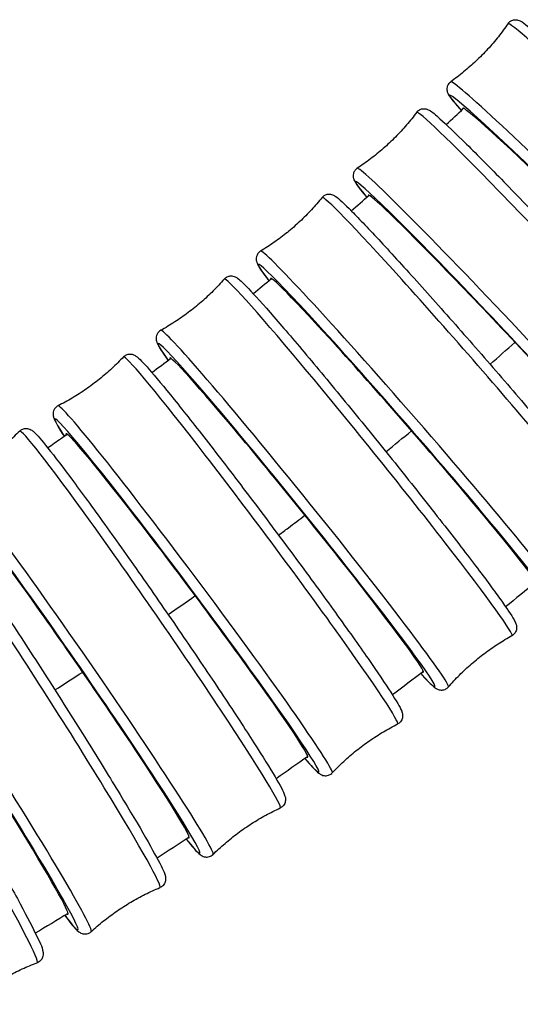
# Model space of a CAD drawing. Units: millimetres. Extents: x 80 to 2890, y 80 to 2020.
# Drawn here: x 1148 to 1165, y 370 to 404 of the extents above; entities that cross this region are included whole.
import ezdxf

# ---------------------------------------------------------------- set-up
doc = ezdxf.new("R2010")
doc.units = ezdxf.units.MM
doc.header["$LTSCALE"] = 1.8
doc.layers.add('Visible (ISO)', color=7, linetype='Continuous', lineweight=25)
doc.layers.add('Visible Narrow (ISO)', color=7, linetype='Continuous', lineweight=25)

msp = doc.modelspace()

# ---------------------------------------------------------------- linework, layer by layer
at = {"layer": 'Visible (ISO)'}
for centre, major_axis, ratio, start_param, end_param in [((1168.27755, 396.18769), (-4.91424, 4.84357), 0.02879557, 3.06572826, 6.35509271), ((1164.86004, 393.03514), (-4.72686, 5.02661), 0.02988278, 3.0657066, 6.35682923), ((1161.32562, 390.01446), (-4.53297, 5.20213), 0.03092526, 3.06564196, 6.36413057), ((1157.68021, 387.12896), (-4.33384, 5.36915), 0.03191716, 3.06553601, 6.37268893), ((1153.93021, 384.38105), (-4.13081, 5.52688), 0.03285378, 3.06539151, 6.37712255), ((1150.08248, 381.77222), (-3.92525, 5.67472), 0.03373159, 3.06521213, 6.37455118), ((1146.14387, 379.30293), (-3.71851, 5.81228), 0.03454835, 3.06500218, 6.3690522)]:
    msp.add_ellipse(centre, major_axis=major_axis, ratio=ratio, start_param=start_param, end_param=end_param, dxfattribs=at)
for points, knots in [([(1164.90933, 403.92351), (1164.80549, 403.77253), (1164.69515, 403.62327), (1164.46242, 403.33075), (1164.34003, 403.18749), (1164.08469, 402.90934), (1163.95175, 402.77446), (1163.67732, 402.51512), (1163.53585, 402.39067), (1163.24673, 402.15372), (1163.09909, 402.04124), (1162.94963, 401.93522)], [4.6780703309, 4.6780703309, 4.6780703309, 4.6780703309, 4.6801148354, 4.6801148354, 4.68215934, 4.68215934, 4.6842038445, 4.6842038445, 4.6862483491, 4.6862483491, 4.6882928536, 4.6882928536, 4.6882928536, 4.6882928536]), ([(1164.90933, 403.92351), (1164.93181, 403.95619), (1164.96282, 403.98613), (1165.02875, 404.02869), (1165.06269, 404.04136), (1165.12652, 404.05643), (1165.1549, 404.05731), (1165.20972, 404.05492), (1165.23208, 404.04988), (1165.28645, 404.03517), (1165.30744, 404.02489), (1165.4169, 403.9699), (1165.47667, 403.9204), (1165.77588, 403.68162), (1166.0786, 403.41651), (1166.83118, 402.73126), (1167.25998, 402.33205), (1168.21911, 401.42471), (1168.74855, 400.9175), (1169.85618, 399.84493), (1170.43409, 399.27985), (1171.58053, 398.14842), (1172.14885, 397.58228), (1173.21882, 396.50579), (1173.72025, 395.99565), (1174.60623, 395.08219), (1174.99038, 394.67929), (1175.6052, 394.01841), (1175.83331, 393.76347), (1176.03554, 393.51639), (1176.07964, 393.45956), (1176.13377, 393.37579), (1176.15033, 393.35143), (1176.17695, 393.28009), (1176.18677, 393.25333), (1176.19221, 393.17376), (1176.1916, 393.1303), (1176.15875, 393.04095), (1176.13617, 393.00191), (1176.09154, 392.95547), (1176.07671, 392.94276), (1176.06134, 392.93186)], [4.67807033, 4.67807033, 4.67807033, 4.67807033, 4.68960264, 4.68960264, 4.70126926, 4.70126926, 4.71505889, 4.71505889, 4.7341458, 4.7341458, 4.77204433, 4.77204433, 4.95086134, 4.95086134, 5.312282, 5.312282, 5.635262, 5.635262, 5.95616785, 5.95616785, 6.27662352, 6.27662352, 6.59699061, 6.59699061, 6.91747909, 6.91747909, 7.23851268, 7.23851268, 7.56218847, 7.56218847, 7.69603699, 7.69603699, 7.76296125, 7.76296125, 7.79224927, 7.79224927, 7.81171361, 7.81171361, 7.82440915, 7.82440915, 7.82988551, 7.82988551, 7.82988551, 7.82988551]), ([(1162.94963, 401.93522), (1162.91727, 401.91227), (1162.88779, 401.88082), (1162.84619, 401.81429), (1162.83401, 401.78016), (1162.81987, 401.71612), (1162.8194, 401.68774), (1162.82259, 401.63295), (1162.82795, 401.61067), (1162.84344, 401.55652), (1162.85402, 401.53568), (1162.9106, 401.42703), (1162.96095, 401.36798), (1163.11195, 401.18429), (1163.20202, 401.08022), (1163.31199, 400.95708)], [1.594892454, 1.594892454, 1.594892454, 1.594892454, 1.606424765, 1.606424765, 1.618091379, 1.618091379, 1.631881012, 1.631881012, 1.65096792, 1.65096792, 1.688866457, 1.688866457, 1.867683462, 1.867683462, 2.024445043, 2.024445043, 2.024445043, 2.024445043]), ([(1161.78773, 400.89309), (1161.67824, 400.74617), (1161.56233, 400.60123), (1161.31869, 400.31778), (1161.19096, 400.17928), (1160.92527, 399.91105), (1160.78732, 399.78132), (1160.50328, 399.53261), (1160.3572, 399.41362), (1160.05932, 399.18785), (1159.90754, 399.08106), (1159.75417, 398.9808)], [4.6789911841, 4.6789911841, 4.6789911841, 4.6789911841, 4.68111295, 4.68111295, 4.6832347159, 4.6832347159, 4.6853564819, 4.6853564819, 4.6874782478, 4.6874782478, 4.6896000137, 4.6896000137, 4.6896000137, 4.6896000137]), ([(1161.78773, 400.89309), (1161.81176, 400.92533), (1161.84442, 400.95439), (1161.91292, 400.9946), (1161.94774, 401.00584), (1162.01277, 401.01812), (1162.04133, 401.01767), (1162.09696, 401.01266), (1162.11944, 401.00641), (1162.17598, 400.98814), (1162.19756, 400.97602), (1162.33368, 400.8984), (1162.42433, 400.81482), (1162.80248, 400.47488), (1163.11081, 400.17992), (1163.8599, 399.43995), (1164.29222, 399.00408), (1165.2464, 398.02732), (1165.76758, 397.48719), (1166.84744, 396.356), (1167.40587, 395.76521), (1168.50403, 394.59222), (1169.04355, 394.01021), (1170.04955, 392.91339), (1170.5158, 392.39881), (1171.32872, 391.48811), (1171.6749, 391.09252), (1172.21566, 390.456), (1172.40605, 390.22098), (1172.5545, 390.01083), (1172.5826, 389.96917), (1172.62145, 389.89284), (1172.6356, 389.86809), (1172.65076, 389.79398), (1172.65412, 389.77218), (1172.6536, 389.71011), (1172.64903, 389.66593), (1172.60906, 389.57937), (1172.58278, 389.54203), (1172.53824, 389.50283), (1172.5265, 389.49394), (1172.51449, 389.48609)], [4.67899118, 4.67899118, 4.67899118, 4.67899118, 4.69110059, 4.69110059, 4.7033648, 4.7033648, 4.71791767, 4.71791767, 4.73847779, 4.73847779, 4.78133452, 4.78133452, 5.02577082, 5.02577082, 5.36552304, 5.36552304, 5.68796654, 5.68796654, 6.00878309, 6.00878309, 6.32922489, 6.32922489, 6.64961058, 6.64961058, 6.97016534, 6.97016534, 7.29142845, 7.29142845, 7.61645868, 7.61645868, 7.72382567, 7.72382567, 7.77750917, 7.77750917, 7.79465559, 7.79465559, 7.81383278, 7.81383278, 7.82687286, 7.82687286, 7.83119267, 7.83119267, 7.83119267, 7.83119267]), ([(1159.75417, 398.9808), (1159.72052, 398.9588), (1159.6895, 398.92798), (1159.64517, 398.86208), (1159.63181, 398.82802), (1159.61556, 398.76387), (1159.61426, 398.73533), (1159.61583, 398.67949), (1159.6207, 398.65667), (1159.63546, 398.59912), (1159.64623, 398.57684), (1159.71535, 398.43621), (1159.79321, 398.3406), (1159.97061, 398.11703), (1160.02119, 398.05458), (1160.07716, 397.98659)], [1.593585293, 1.593585293, 1.593585293, 1.593585293, 1.605694702, 1.605694702, 1.617958914, 1.617958914, 1.632511775, 1.632511775, 1.653071896, 1.653071896, 1.695928626, 1.695928626, 1.940364925, 1.940364925, 2.023827787, 2.023827787, 2.023827787, 2.023827787]), ([(1158.55317, 397.98306), (1158.57873, 398.01478), (1158.61302, 398.04288), (1158.68398, 398.08059), (1158.7196, 398.09035), (1158.7857, 398.09979), (1158.8144, 398.098), (1158.87077, 398.09031), (1158.89333, 398.08281), (1158.95211, 398.06064), (1158.97431, 398.04648), (1159.15051, 397.93336), (1159.30211, 397.77841), (1159.83018, 397.24515), (1160.16501, 396.89314), (1160.94936, 396.04786), (1161.39592, 395.55812), (1162.35983, 394.48631), (1162.87677, 393.90475), (1163.92968, 392.70764), (1164.46544, 392.09234), (1165.50204, 390.88975), (1166.00269, 390.30267), (1166.91873, 389.21552), (1167.33386, 388.71574), (1168.03783, 387.85247), (1168.3259, 387.48991), (1168.75201, 386.92994), (1168.87554, 386.76903), (1168.96173, 386.58343), (1168.97524, 386.55744), (1168.98803, 386.48156), (1168.99077, 386.45856), (1168.98732, 386.39391), (1168.98045, 386.34877), (1168.93499, 386.26286), (1168.9062, 386.22667), (1168.86098, 386.19129), (1168.85054, 386.18414), (1168.83993, 386.17776)], [4.67995858, 4.67995858, 4.67995858, 4.67995858, 4.69263368, 4.69263368, 4.70548495, 4.70548495, 4.72080091, 4.72080091, 4.74289306, 4.74289306, 4.79127509, 4.79127509, 5.1366294, 5.1366294, 5.46530802, 5.46530802, 5.78701193, 5.78701193, 6.10767991, 6.10767991, 6.42809578, 6.42809578, 6.74851939, 6.74851939, 7.06922273, 7.06922273, 7.39107407, 7.39107407, 7.72070665, 7.72070665, 7.77661858, 7.77661858, 7.79516606, 7.79516606, 7.8151431, 7.8151431, 7.82868054, 7.82868054, 7.83253051, 7.83253051, 7.83253051, 7.83253051]), ([(1158.55317, 397.98306), (1158.43821, 397.84042), (1158.3169, 397.69998), (1158.06272, 397.42599), (1157.92984, 397.29245), (1157.65421, 397.0345), (1157.51145, 396.91011), (1157.21822, 396.67236), (1157.06774, 396.55901), (1156.76155, 396.3447), (1156.60584, 396.24375), (1156.44881, 396.14939)], [4.6799585802, 4.6799585802, 4.6799585802, 4.6799585802, 4.6821544352, 4.6821544352, 4.6843502902, 4.6843502902, 4.6865461452, 4.6865461452, 4.6887420002, 4.6887420002, 4.6909378551, 4.6909378551, 4.6909378551, 4.6909378551]), ([(1156.44881, 396.14939), (1156.41389, 396.12841), (1156.38136, 396.09829), (1156.3343, 396.03316), (1156.31976, 395.99921), (1156.30137, 395.93501), (1156.29921, 395.90634), (1156.29911, 395.84945), (1156.30346, 395.82608), (1156.31737, 395.76482), (1156.32836, 395.74089), (1156.41077, 395.56283), (1156.52861, 395.40887), (1156.73373, 395.13836)], [1.592247452, 1.592247452, 1.592247452, 1.592247452, 1.604922555, 1.604922555, 1.617773824, 1.617773824, 1.633089784, 1.633089784, 1.655181933, 1.655181933, 1.703563963, 1.703563963, 2.024123401, 2.024123401, 2.024123401, 2.024123401]), ([(1155.20968, 395.1962), (1155.08944, 395.058), (1154.96295, 394.92225), (1154.69865, 394.65805), (1154.56085, 394.52961), (1154.27572, 394.28225), (1154.1284, 394.16333), (1153.82645, 393.93682), (1153.67182, 393.82922), (1153.35781, 393.62662), (1153.19842, 393.53162), (1153.03796, 393.44324)], [4.6809660731, 4.6809660731, 4.6809660731, 4.6809660731, 4.68323243, 4.68323243, 4.6854987869, 4.6854987869, 4.6877651437, 4.6877651437, 4.6900315006, 4.6900315006, 4.6922978575, 4.6922978575, 4.6922978575, 4.6922978575]), ([(1155.20968, 395.1962), (1155.23676, 395.22732), (1155.27262, 395.25438), (1155.3459, 395.28947), (1155.38225, 395.29771), (1155.4493, 395.30427), (1155.47808, 395.30113), (1155.5351, 395.29071), (1155.55768, 395.28195), (1155.61876, 395.25552), (1155.64162, 395.2391), (1155.77192, 395.14557), (1155.87471, 395.04048), (1156.25195, 394.64514), (1156.5469, 394.31728), (1157.25441, 393.5052), (1157.66066, 393.029), (1158.55096, 391.96862), (1159.03444, 391.38521), (1160.03096, 390.16883), (1160.54378, 389.53614), (1161.54738, 388.2849), (1162.03797, 387.66657), (1162.94776, 386.50625), (1163.36673, 385.96454), (1164.09157, 385.01126), (1164.39692, 384.60037), (1164.86688, 383.94531), (1165.02649, 383.71027), (1165.14218, 383.5038), (1165.16277, 383.46576), (1165.19095, 383.38584), (1165.20259, 383.35735), (1165.20505, 383.27863), (1165.20449, 383.25764), (1165.19436, 383.19773), (1165.18128, 383.15328), (1165.12729, 383.07436), (1165.09417, 383.04198), (1165.05307, 383.01672), (1165.04882, 383.01424), (1165.04455, 383.01189)], [4.68096607, 4.68096607, 4.68096607, 4.68096607, 4.69419074, 4.69419074, 4.70761355, 4.70761355, 4.72368582, 4.72368582, 4.74735476, 4.74735476, 4.80183958, 4.80183958, 5.05348555, 5.05348555, 5.39036832, 5.39036832, 5.71273936, 5.71273936, 6.03356252, 6.03356252, 6.35402233, 6.35402233, 6.67443818, 6.67443818, 6.99505666, 6.99505666, 7.31651134, 7.31651134, 7.64263159, 7.64263159, 7.73826105, 7.73826105, 7.78607578, 7.78607578, 7.79999901, 7.79999901, 7.81863887, 7.81863887, 7.83232677, 7.83232677, 7.83389051, 7.83389051, 7.83389051, 7.83389051]), ([(1153.03796, 393.44324), (1153.00183, 393.42335), (1152.96781, 393.394), (1152.91805, 393.32977), (1152.90233, 393.29598), (1152.88177, 393.23182), (1152.87876, 393.20303), (1152.87692, 393.1451), (1152.88072, 393.12117), (1152.89366, 393.05589), (1152.90489, 393.03008), (1152.96882, 392.88298), (1153.04986, 392.76033), (1153.21303, 392.51988), (1153.24768, 392.46958), (1153.285, 392.41609)], [1.59088745, 1.59088745, 1.59088745, 1.59088745, 1.604112113, 1.604112113, 1.617534929, 1.617534929, 1.633607196, 1.633607196, 1.657276134, 1.657276134, 1.711760959, 1.711760959, 1.963406931, 1.963406931, 2.024721326, 2.024721326, 2.024721326, 2.024721326]), ([(1151.7618, 392.53461), (1151.79035, 392.56506), (1151.82772, 392.591), (1151.90319, 392.62337), (1151.94017, 392.63007), (1152.00804, 392.63373), (1152.03684, 392.62927), (1152.0944, 392.61606), (1152.11696, 392.60603), (1152.18037, 392.575), (1152.20393, 392.55605), (1152.35736, 392.43362), (1152.4993, 392.27407), (1152.95906, 391.74072), (1153.26492, 391.36949), (1153.98102, 390.47608), (1154.38813, 389.95826), (1155.2669, 388.82334), (1155.73816, 388.20684), (1156.69809, 386.93638), (1157.18659, 386.28269), (1158.13184, 385.00366), (1158.58842, 384.37855), (1159.42397, 383.21949), (1159.8027, 382.68586), (1160.4451, 381.76233), (1160.70808, 381.37343), (1161.09716, 380.77049), (1161.21279, 380.58879), (1161.28676, 380.39571), (1161.29884, 380.36726), (1161.30698, 380.28802), (1161.30843, 380.26238), (1161.29848, 380.19237), (1161.28682, 380.14581), (1161.23072, 380.0623), (1161.19728, 380.02883), (1161.15143, 380.0006), (1161.1437, 379.99629), (1161.13591, 379.99237)], [4.68200655, 4.68200655, 4.68200655, 4.68200655, 4.69576032, 4.69576032, 4.7097346, 4.7097346, 4.72654965, 4.72654965, 4.75182399, 4.75182399, 4.81298363, 4.81298363, 5.12830937, 5.12830937, 5.45822357, 5.45822357, 5.7800981, 5.7800981, 6.10082231, 6.10082231, 6.42126716, 6.42126716, 6.74171372, 6.74171372, 7.06244532, 7.06244532, 7.38434399, 7.38434399, 7.71394869, 7.71394869, 7.77460628, 7.77460628, 7.79643255, 7.79643255, 7.81790649, 7.81790649, 7.83239168, 7.83239168, 7.83526388, 7.83526388, 7.83526388, 7.83526388]), ([(1151.7618, 392.53461), (1151.63651, 392.40099), (1151.50505, 392.27006), (1151.23112, 392.01591), (1151.08865, 391.89271), (1150.79453, 391.65616), (1150.64289, 391.54283), (1150.33274, 391.32774), (1150.17423, 391.22598), (1149.85291, 391.03524), (1149.69011, 390.94625), (1149.52648, 390.86392)], [4.6820065456, 4.6820065456, 4.6820065456, 4.6820065456, 4.684339481, 4.684339481, 4.6866724164, 4.6866724164, 4.6890053518, 4.6890053518, 4.6913382872, 4.6913382872, 4.6936712226, 4.6936712226, 4.6936712226, 4.6936712226]), ([(1149.52648, 390.86392), (1149.48919, 390.84517), (1149.45373, 390.81667), (1149.40131, 390.75346), (1149.38441, 390.71989), (1149.36168, 390.65583), (1149.35781, 390.62695), (1149.35417, 390.56801), (1149.35741, 390.54352), (1149.36921, 390.47393), (1149.38071, 390.44596), (1149.45246, 390.26958), (1149.55907, 390.09722), (1149.73414, 389.8242)], [1.589514085, 1.589514085, 1.589514085, 1.589514085, 1.603267861, 1.603267861, 1.617242135, 1.617242135, 1.634057188, 1.634057188, 1.659331527, 1.659331527, 1.720491173, 1.720491173, 2.024554813, 2.024554813, 2.024554813, 2.024554813]), ([(1148.21454, 389.99975), (1148.08444, 389.87083), (1147.94829, 389.74482), (1147.66525, 389.50091), (1147.51836, 389.38303), (1147.21579, 389.15745), (1147.0601, 389.04977), (1146.74229, 388.84622), (1146.58017, 388.75036), (1146.2521, 388.57155), (1146.08616, 388.4886), (1145.91963, 388.41234)], [4.6830724442, 4.6830724442, 4.6830724442, 4.6830724442, 4.6854677832, 4.6854677832, 4.6878631223, 4.6878631223, 4.6902584613, 4.6902584613, 4.6926538004, 4.6926538004, 4.6950491395, 4.6950491395, 4.6950491395, 4.6950491395]), ([(1148.21454, 389.99975), (1148.24453, 390.02946), (1148.28334, 390.05422), (1148.36083, 390.0838), (1148.39835, 390.08895), (1148.4669, 390.08972), (1148.49566, 390.08394), (1148.55366, 390.06794), (1148.57614, 390.05664), (1148.64187, 390.02064), (1148.66617, 389.99891), (1148.81681, 389.86591), (1148.96106, 389.69319), (1149.41009, 389.13184), (1149.70612, 388.7446), (1150.39569, 387.81688), (1150.78644, 387.2806), (1151.62732, 386.10824), (1152.07705, 385.47275), (1152.99091, 384.16567), (1153.45486, 383.49434), (1154.35045, 382.18316), (1154.78194, 381.54355), (1155.56927, 380.36002), (1155.92489, 379.81643), (1156.52539, 378.87842), (1156.76957, 378.48508), (1157.1274, 377.87807), (1157.23101, 377.70719), (1157.29311, 377.50167), (1157.30343, 377.47204), (1157.30376, 377.39167), (1157.30254, 377.36803), (1157.28812, 377.30306), (1157.27216, 377.2572), (1157.21008, 377.17876), (1157.17374, 377.14811), (1157.13028, 377.12586), (1157.12623, 377.1239), (1157.12217, 377.12204)], [4.68307244, 4.68307244, 4.68307244, 4.68307244, 4.69733113, 4.69733113, 4.71183274, 4.71183274, 4.72937055, 4.72937055, 4.75626131, 4.75626131, 4.82464387, 4.82464387, 5.14000081, 5.14000081, 5.46947614, 5.46947614, 5.7913298, 5.7913298, 6.11205703, 6.11205703, 6.4325103, 6.4325103, 6.75297257, 6.75297257, 7.07374095, 7.07374095, 7.39576612, 7.39576612, 7.72634597, 7.72634597, 7.78149388, 7.78149388, 7.79941486, 7.79941486, 7.82035966, 7.82035966, 7.83513234, 7.83513234, 7.83664179, 7.83664179, 7.83664179, 7.83664179]), ([(1149.17046, 389.43141), (1149.32712, 389.5399), (1149.4835, 389.64875), (1149.70502, 389.80376), (1149.77041, 389.84962), (1149.83575, 389.89554)], [106.1899327202, 106.1899327202, 106.1899327202, 106.1899327202, 106.2471250794, 106.2471250794, 106.2710957018, 106.2710957018, 106.2710957018, 106.2710957018]), ([(1144.57306, 387.59225), (1144.60441, 387.62117), (1144.64459, 387.64469), (1144.72392, 387.67142), (1144.76191, 387.67503), (1144.83098, 387.67293), (1144.85966, 387.66587), (1144.91797, 387.64708), (1144.94033, 387.63452), (1145.00832, 387.59323), (1145.0334, 387.56839), (1145.18218, 387.42367), (1145.32756, 387.23758), (1145.76499, 386.64817), (1146.05074, 386.24514), (1146.71296, 385.28402), (1147.08696, 384.72994), (1147.88921, 383.52182), (1148.3171, 382.86836), (1149.18433, 381.52696), (1149.62351, 380.8393), (1150.46914, 379.49872), (1150.87543, 378.84604), (1151.61449, 377.64092), (1151.94704, 377.08883), (1152.50585, 376.13904), (1152.7314, 375.74256), (1153.05839, 375.13364), (1153.15178, 374.97915), (1153.20033, 374.75467), (1153.20852, 374.72306), (1153.2, 374.64204), (1153.1963, 374.62005), (1153.17643, 374.55892), (1153.15524, 374.51469), (1153.08781, 374.44439), (1153.05023, 374.41844), (1153.01152, 374.40237)], [4.68415613, 4.68415613, 4.68415613, 4.68415613, 4.69889247, 4.69889247, 4.71389399, 4.71389399, 4.73212855, 4.73212855, 4.76062865, 4.76062865, 4.83673892, 4.83673892, 5.15212489, 5.15212489, 5.48114919, 5.48114919, 5.80297606, 5.80297606, 6.12370423, 6.12370423, 6.44416505, 6.44416505, 6.76464282, 6.76464282, 7.08544896, 7.08544896, 7.40760849, 7.40760849, 7.73928996, 7.73928996, 7.78865289, 7.78865289, 7.803526, 7.803526, 7.82353663, 7.82353663, 7.83801582, 7.83801582, 7.83801582, 7.83801582]), ([(1140.84292, 385.31223), (1140.87559, 385.34029), (1140.91704, 385.36253), (1140.99803, 385.3864), (1141.03639, 385.38847), (1141.10586, 385.38356), (1141.13439, 385.37524), (1141.1929, 385.35369), (1141.21507, 385.33989), (1141.28525, 385.29299), (1141.31112, 385.26475), (1141.45874, 385.10709), (1141.60417, 384.90758), (1142.02913, 384.29021), (1142.30422, 383.87174), (1142.93841, 382.87828), (1143.29535, 382.30713), (1144.05846, 381.06505), (1144.46431, 380.39471), (1145.28467, 379.02143), (1145.69903, 378.31877), (1146.49471, 376.95156), (1146.87589, 376.28727), (1147.56698, 375.06342), (1147.87666, 374.50425), (1148.39431, 373.54535), (1148.60154, 373.14698), (1148.89838, 372.53819), (1148.98535, 372.40813), (1149.01621, 372.15438), (1149.02141, 372.11993), (1148.99866, 372.02137), (1148.98186, 371.97204), (1148.91121, 371.89004), (1148.87256, 371.86013), (1148.82467, 371.83865), (1148.81861, 371.83616), (1148.81254, 371.83389)], [4.68525001, 4.68525001, 4.68525001, 4.68525001, 4.70043442, 4.70043442, 4.71590582, 4.71590582, 4.73480586, 4.73480586, 4.76489024, 4.76489024, 4.84916919, 4.84916919, 5.16458199, 5.16458199, 5.49315402, 5.49315402, 5.81494928, 5.81494928, 6.13567655, 6.13567655, 6.45614411, 6.45614411, 6.77663718, 6.77663718, 7.09748204, 7.09748204, 7.41978401, 7.41978401, 7.7527108, 7.7527108, 7.79604439, 7.79604439, 7.82119315, 7.82119315, 7.83709408, 7.83709408, 7.83937799, 7.83937799, 7.83937799, 7.83937799]), ([(1162.87282, 381.25893), (1162.99307, 381.39713), (1163.11956, 381.53289), (1163.38386, 381.79708), (1163.52165, 381.92552), (1163.80678, 382.17288), (1163.95411, 382.2918), (1164.25606, 382.51832), (1164.41068, 382.62591), (1164.7247, 382.82851), (1164.88409, 382.92352), (1165.04455, 383.01189)], [1.5393734196, 1.5393734196, 1.5393734196, 1.5393734196, 1.5416397764, 1.5416397764, 1.5439061333, 1.5439061333, 1.5461724902, 1.5461724902, 1.548438847, 1.548438847, 1.5507052039, 1.5507052039, 1.5507052039, 1.5507052039]), ([(1161.92304, 381.71486), (1162.09769, 381.52705), (1162.22953, 381.39254), (1162.37139, 381.26729), (1162.40423, 381.23913), (1162.4764, 381.19472), (1162.5018, 381.17734), (1162.57823, 381.15832), (1162.59886, 381.15444), (1162.65956, 381.1517), (1162.70577, 381.15511), (1162.7943, 381.19123), (1162.83294, 381.21678), (1162.86631, 381.25162), (1162.86962, 381.25525), (1162.87282, 381.25893)], [4.310952932, 4.310952932, 4.310952932, 4.310952932, 4.552552968, 4.552552968, 4.648182428, 4.648182428, 4.695997158, 4.695997158, 4.709920386, 4.709920386, 4.728560242, 4.728560242, 4.74224815, 4.74224815, 4.743811888, 4.743811888, 4.743811888, 4.743811888]), ([(1158.90059, 378.32169), (1159.02589, 378.45531), (1159.15734, 378.58624), (1159.43127, 378.84039), (1159.57374, 378.96359), (1159.86786, 379.20014), (1160.0195, 379.31347), (1160.32966, 379.52856), (1160.48816, 379.63031), (1160.80948, 379.82106), (1160.97228, 379.91005), (1161.13591, 379.99237)], [1.540413892, 1.540413892, 1.540413892, 1.540413892, 1.5427468274, 1.5427468274, 1.5450797628, 1.5450797628, 1.5474126982, 1.5474126982, 1.5497456336, 1.5497456336, 1.552078569, 1.552078569, 1.552078569, 1.552078569]), ([(1157.96598, 378.81097), (1158.18302, 378.5604), (1158.31425, 378.41117), (1158.47105, 378.29124), (1158.49491, 378.2716), (1158.56861, 378.24134), (1158.59278, 378.2327), (1158.66275, 378.22241), (1158.71069, 378.22041), (1158.80668, 378.25057), (1158.84825, 378.27316), (1158.88831, 378.30913), (1158.89463, 378.31533), (1158.90059, 378.32169)], [4.309517294, 4.309517294, 4.309517294, 4.309517294, 4.621456229, 4.621456229, 4.682113822, 4.682113822, 4.703940086, 4.703940086, 4.725414031, 4.725414031, 4.739899224, 4.739899224, 4.742771415, 4.742771415, 4.742771415, 4.742771415]), ([(1154.82725, 375.53463), (1154.95735, 375.66355), (1155.09351, 375.78956), (1155.37655, 376.03347), (1155.52344, 376.15135), (1155.82601, 376.37693), (1155.9817, 376.48461), (1156.29951, 376.68816), (1156.46163, 376.78402), (1156.7897, 376.96283), (1156.95564, 377.04578), (1157.12217, 377.12204)], [1.5414797906, 1.5414797906, 1.5414797906, 1.5414797906, 1.5438751296, 1.5438751296, 1.5462704687, 1.5462704687, 1.5486658078, 1.5486658078, 1.5510611468, 1.5510611468, 1.5534564859, 1.5534564859, 1.5534564859, 1.5534564859]), ([(1153.90883, 376.05635), (1154.12486, 375.78868), (1154.24453, 375.63674), (1154.41173, 375.50859), (1154.43581, 375.48849), (1154.5109, 375.45983), (1154.53344, 375.45262), (1154.59933, 375.4432), (1154.64787, 375.44196), (1154.74317, 375.47237), (1154.78467, 375.49557), (1154.82082, 375.52838), (1154.82408, 375.53148), (1154.82725, 375.53463)], [4.308078069, 4.308078069, 4.308078069, 4.308078069, 4.631409697, 4.631409697, 4.686557607, 4.686557607, 4.70447858, 4.70447858, 4.725423387, 4.725423387, 4.740196067, 4.740196067, 4.741705517, 4.741705517, 4.741705517, 4.741705517]), ([(1150.66118, 372.89869), (1150.79582, 373.02284), (1150.93641, 373.14386), (1151.22802, 373.3774), (1151.37904, 373.48991), (1151.68951, 373.70444), (1151.84895, 373.80645), (1152.17386, 373.99841), (1152.33931, 374.08837), (1152.67357, 374.25524), (1152.84238, 374.33216), (1153.01152, 374.40237)], [1.5425634769, 1.5425634769, 1.5425634769, 1.5425634769, 1.5450168849, 1.5450168849, 1.547470293, 1.547470293, 1.549923701, 1.549923701, 1.552377109, 1.552377109, 1.5548305171, 1.5548305171, 1.5548305171, 1.5548305171]), ([(1149.75984, 373.4518), (1149.76212, 373.44876), (1149.7644, 373.44573), (1149.97759, 373.16265), (1150.07872, 373.0131), (1150.26218, 372.87494), (1150.28744, 372.85425), (1150.36458, 372.82803), (1150.38609, 372.82217), (1150.44992, 372.81459), (1150.49896, 372.81529), (1150.59105, 372.84705), (1150.63037, 372.87028), (1150.66118, 372.89869)], [4.306644274, 4.306644274, 4.306644274, 4.306644274, 4.310214497, 4.310214497, 4.641895962, 4.641895962, 4.691258896, 4.691258896, 4.706132004, 4.706132004, 4.726142635, 4.726142635, 4.74062183, 4.74062183, 4.74062183, 4.74062183]), ([(1146.41098, 370.41387), (1146.54989, 370.5332), (1146.69463, 370.64919), (1146.99425, 370.87232), (1147.14912, 370.97945), (1147.46691, 371.18292), (1147.62983, 371.27925), (1147.96126, 371.45966), (1148.12975, 371.54374), (1148.46965, 371.69875), (1148.64104, 371.76968), (1148.81254, 371.83389)], [1.543657355, 1.543657355, 1.543657355, 1.543657355, 1.5461644196, 1.5461644196, 1.5486714842, 1.5486714842, 1.5511785488, 1.5511785488, 1.5536856135, 1.5536856135, 1.5561926781, 1.5561926781, 1.5561926781, 1.5561926781])]:
    msp.add_open_spline(points, degree=3, knots=knots, dxfattribs=at)
for points in [[(1162.80028, 400.47223), (1162.99645, 400.657), (1163.192, 400.84244), (1163.3869, 401.02855)], [(1159.55264, 397.52539), (1159.755, 397.70226), (1159.95677, 397.87983), (1160.15793, 398.0581)], [(1156.19648, 394.70034), (1156.40536, 394.86962), (1156.61369, 395.03963), (1156.82145, 395.21038)], [(1152.7348, 392.00087), (1152.95041, 392.16258), (1153.1655, 392.32508), (1153.38006, 392.48835)], [(1165.85803, 384.83708), (1165.51602, 384.55484), (1165.17257, 384.27435), (1164.8277, 383.99562)], [(1162.01481, 381.78492), (1161.66384, 381.51674), (1161.31153, 381.25032), (1160.95791, 380.98568)], [(1158.06308, 378.87958), (1157.70416, 378.62575), (1157.34399, 378.37368), (1156.98259, 378.1234)], [(1154.01107, 376.12317), (1153.64512, 375.88378), (1153.27801, 375.64616), (1152.90978, 375.41029)], [(1149.86699, 373.51652), (1149.49497, 373.29159), (1149.12191, 373.06841), (1148.74783, 372.84696)]]:
    msp.add_open_spline(points, degree=3, dxfattribs=at)
at = {"layer": 'Visible Narrow (ISO)'}
for centre, major_axis, ratio, start_param, end_param in [((1170.48614, 398.4285), (-5.57608, 5.49589), 0.02879557, 3.13648139, 6.28829657), ((1168.27755, 396.18769), (-5.3657, 5.28854), 0.02879557, 2.72127714, 6.70144285), ((1168.52483, 396.43858), (5.57608, -5.49589), 0.02879557, 0.00511126, 3.13648139), ((1167.15202, 395.19044), (-5.36346, 5.70358), 0.02988278, 3.13628824, 6.28848972), ((1164.86004, 393.03514), (-5.1611, 5.48839), 0.02988278, 2.72124772, 6.7017212), ((1165.11665, 393.27645), (5.36346, -5.70358), 0.02988278, 0.00530441, 3.13628824), ((1163.69755, 392.08129), (-5.14346, 5.90274), 0.03092526, 3.13610302, 6.28867494), ((1161.32562, 390.01446), (-4.9494, 5.68004), 0.03092526, 2.72121516, 6.70299248), ((1161.59119, 390.24586), (5.14346, -5.90274), 0.03092526, 0.00548964, 3.13610302), ((1160.12822, 389.10494), (-4.91751, 6.09226), 0.03191716, 3.13592676, 6.2888512), ((1157.68021, 387.12896), (-4.73198, 5.8624), 0.03191716, 2.72118012, 6.70462168), ((1157.95429, 387.3502), (4.91751, -6.09226), 0.03191716, 0.00566589, 3.13592676), ((1156.45006, 386.26439), (-4.68714, 6.27123), 0.03285378, 3.13576032, 6.28901765), ((1153.93021, 384.38105), (-4.5103, 6.03462), 0.03285378, 2.72114324, 6.70549954), ((1154.21233, 384.59191), (4.68714, -6.27123), 0.03285378, 0.00583234, 3.13576032), ((1152.66966, 383.56179), (-4.45389, 6.43897), 0.03373159, 3.13560431, 6.28917365), ((1150.08248, 381.77222), (-4.28585, 6.19604), 0.03373159, 2.72110519, 6.7049378), ((1150.37214, 381.97259), (4.45389, -6.43897), 0.03373159, 0.00598835, 3.13560431), ((1148.79369, 380.99821), (-4.21931, 6.59507), 0.03454835, 3.13545913, 6.28931883), ((1146.14387, 379.30293), (-4.06012, 6.34624), 0.03454835, 2.72106655, 6.70383258), ((1146.44055, 379.49274), (4.21931, -6.59507), 0.03454835, 0.00613352, 3.13545913), ((1144.82922, 378.57394), (-3.98489, 6.7393), 0.03530299, 3.13532499, 6.28945297)]:
    msp.add_ellipse(centre, major_axis=major_axis, ratio=ratio, start_param=start_param, end_param=end_param, dxfattribs=at)
for points in [[(1164.29679, 392.2846), (1164.58112, 392.53244), (1164.86425, 392.78154), (1165.14618, 393.03189)], [(1160.73535, 389.29651), (1161.02867, 389.53335), (1161.32082, 389.77145), (1161.61178, 390.01081)], [(1153.29017, 383.73069), (1153.59993, 383.9449), (1153.90857, 384.16037), (1154.21609, 384.37709)], [(1149.41974, 381.15624), (1149.73689, 381.35909), (1150.05297, 381.56319), (1150.36795, 381.76852)]]:
    msp.add_open_spline(points, degree=3, dxfattribs=at)
msp.add_open_spline([(1157.06435, 386.44436), (1157.17697, 386.52853), (1157.28943, 386.61288), (1157.40173, 386.69741), (1157.5904, 386.83942), (1157.77862, 386.98193), (1157.96638, 387.12494)], degree=3, knots=[6.25133197034, 6.25133197034, 6.25133197034, 6.25133197034, 6.25452603148, 6.25452603148, 6.25452603148, 6.25989239487, 6.25989239487, 6.25989239487, 6.25989239487], dxfattribs=at)

doc.saveas('drawing.dxf')
